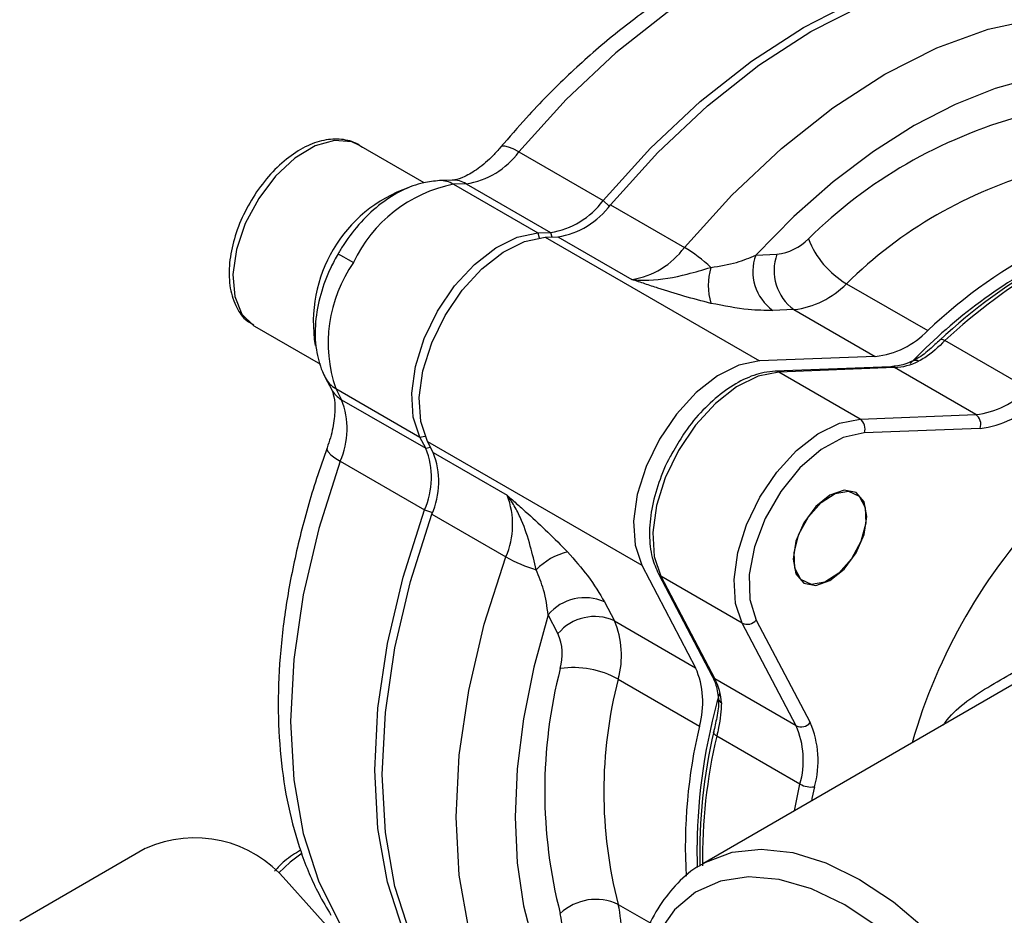
# Model space of a CAD drawing. Units: millimetres. Extents: x 0 to 30656, y 0 to 11387.
# Drawn here: x 1551 to 1598, y 1660 to 1703 of the extents above; entities that cross this region are included whole.
import ezdxf

# ---------------------------------------------------------------- set-up
doc = ezdxf.new("R2010")
doc.units = ezdxf.units.MM
doc.header["$LTSCALE"] = 6

msp = doc.modelspace()

# ---------------------------------------------------------------- linework, layer by layer
at = {"color": 7, "linetype": 'Continuous', "lineweight": 25}
for p, q in [((1570.731, 1694.96), (1567.61, 1696.761)), ((1575.256, 1696.435), (1579.286, 1694.109)), ((1572.063, 1695.082), (1571.46, 1695.059)), ((1572.738, 1694.909), (1572.136, 1694.886)), ((1572.136, 1694.886), (1576.166, 1692.559)), ((1572.738, 1694.909), (1576.769, 1692.582)), ((1579.286, 1694.109), (1579.584, 1693.839)), ((1579.64, 1693.905), (1583.175, 1691.863)), ((1576.166, 1692.559), (1576.769, 1692.582)), ((1576.166, 1692.559), (1576.237, 1692.33)), ((1576.52, 1692.355), (1577.122, 1692.378)), ((1576.52, 1692.355), (1586.773, 1686.436)), ((1576.769, 1692.582), (1576.835, 1692.367)), ((1577.122, 1692.378), (1580.658, 1690.337)), ((1586.588, 1691.498), (1587.603, 1691.537)), ((1590.928, 1690.132), (1594.817, 1687.887)), ((1588.42, 1688.896), (1587.404, 1688.856)), ((1588.42, 1688.896), (1592.309, 1686.651)), ((1562.61, 1688.101), (1565.765, 1686.28)), ((1599.625, 1685.112), (1595.641, 1687.411)), ((1592.309, 1686.651), (1586.773, 1686.436)), ((1593.059, 1686.163), (1587.523, 1685.949)), ((1593.228, 1686.12), (1587.692, 1685.905)), ((1591.581, 1683.66), (1587.692, 1685.905)), ((1597.117, 1683.875), (1593.228, 1686.12)), ((1566.009, 1685.618), (1566.291, 1685.085)), ((1566.497, 1685.12), (1570.528, 1682.793)), ((1566.497, 1685.12), (1566.778, 1684.586)), ((1566.778, 1684.586), (1570.809, 1682.26)), ((1591.581, 1683.66), (1597.117, 1683.875)), ((1597.321, 1683.215), (1591.785, 1683)), ((1570.528, 1682.793), (1570.762, 1682.847)), ((1570.809, 1682.26), (1570.528, 1682.793)), ((1570.881, 1682.589), (1581.135, 1676.67)), ((1571.163, 1682.056), (1570.881, 1682.589)), ((1570.809, 1682.26), (1571.029, 1682.31)), ((1571.163, 1682.056), (1574.698, 1680.015)), ((1566.715, 1681.643), (1570.746, 1679.316)), ((1570.746, 1679.316), (1571.128, 1679.193)), ((1571.099, 1679.112), (1574.635, 1677.071)), ((1591.871, 1678.979), (1591.871, 1679.023)), ((1581.135, 1676.67), (1583.716, 1671.768)), ((1581.932, 1676.264), (1584.513, 1671.361)), ((1585.943, 1673.895), (1582.054, 1676.14)), ((1582.054, 1676.14), (1584.635, 1671.237)), ((1590.103, 1675.962), (1590.142, 1675.984)), ((1579.353, 1674.912), (1579.827, 1674.013)), ((1577.131, 1673.399), (1576.657, 1674.298)), ((1579.827, 1674.013), (1583.716, 1671.768)), ((1586.617, 1674.048), (1589.198, 1669.145)), ((1588.524, 1668.992), (1585.943, 1673.895)), ((1580.01, 1671.222), (1583.899, 1668.977)), ((1588.524, 1668.992), (1584.635, 1671.237)), ((1599.15, 1671.103), (1584.061, 1662.392)), ((1584.805, 1670.276), (1584.804, 1670.283)), ((1588.707, 1666.201), (1584.723, 1668.501)), ((1588.448, 1664.925), (1588.707, 1666.201)), ((1557.391, 1663.126), (1551.381, 1659.657)), ((1583.809, 1662.223), (1583.782, 1663.28)), ((1567.221, 1658.145), (1564.131, 1661.592)), ((1580.01, 1660.453), (1581.575, 1659.55))]:
    msp.add_line(p, q, dxfattribs=at)
at = {"color": 7, "linetype": 'Continuous', "lineweight": 25, "flags": 128}
for points in [[(1594.429, 1707.504), (1592.159, 1707.382), (1589.781, 1706.871), (1587.33, 1705.978), (1584.843, 1704.717), (1582.355, 1703.106), (1579.904, 1701.169), (1577.526, 1698.934), (1575.256, 1696.435)], [(1579.286, 1694.109), (1581.556, 1696.607), (1583.934, 1698.842), (1586.385, 1700.779), (1588.873, 1702.39), (1591.361, 1703.651), (1593.812, 1704.544), (1596.19, 1705.055), (1598.46, 1705.177)], [(1579.64, 1693.905), (1581.91, 1696.403), (1584.288, 1698.638), (1586.739, 1700.575), (1589.227, 1702.186), (1591.714, 1703.447), (1594.165, 1704.34), (1596.543, 1704.851), (1598.813, 1704.973)], [(1583.175, 1691.863), (1585.445, 1694.362), (1587.823, 1696.597), (1590.274, 1698.534), (1592.762, 1700.145), (1595.25, 1701.406), (1597.701, 1702.299), (1600.079, 1702.81), (1602.349, 1702.932)], [(1601.765, 1700.26), (1599.938, 1699.994), (1598.051, 1699.473), (1596.124, 1698.705), (1594.176, 1697.695), (1592.229, 1696.456), (1590.301, 1694.999), (1588.414, 1693.341), (1586.588, 1691.498)], [(1567.61, 1696.761), (1567.276, 1696.908), (1566.442, 1696.982), (1565.509, 1696.718), (1564.546, 1696.136), (1563.625, 1695.279), (1562.815, 1694.212), (1562.174, 1693.012), (1561.752, 1691.769), (1561.578, 1690.575), (1561.666, 1689.519), (1562.01, 1688.678), (1562.584, 1688.116), (1562.61, 1688.101)], [(1575.256, 1696.435), (1574.993, 1696.574), (1574.765, 1696.667), (1574.582, 1696.71), (1574.45, 1696.702), (1574.389, 1696.664)], [(1570.528, 1682.793), (1570.208, 1683.745), (1570.136, 1684.894), (1570.316, 1686.174), (1570.736, 1687.508), (1571.373, 1688.816), (1572.188, 1690.022), (1573.133, 1691.053), (1574.151, 1691.848), (1575.183, 1692.36), (1576.166, 1692.559)], [(1570.881, 1682.589), (1570.562, 1683.54), (1570.49, 1684.69), (1570.669, 1685.97), (1571.09, 1687.303), (1571.727, 1688.612), (1572.541, 1689.818), (1573.486, 1690.849), (1574.505, 1691.644), (1575.536, 1692.156), (1576.52, 1692.355)], [(1566.611, 1691.565), (1566.635, 1691.551), (1566.725, 1691.499), (1566.877, 1691.411), (1567.086, 1691.291), (1567.343, 1691.143)], [(1595.641, 1687.411), (1595.596, 1687.435), (1595.553, 1687.453), (1595.514, 1687.464), (1595.478, 1687.469), (1595.447, 1687.467), (1595.421, 1687.458), (1595.4, 1687.443), (1595.386, 1687.422)], [(1586.773, 1686.436), (1585.789, 1686.237), (1584.758, 1685.725), (1583.739, 1684.93), (1582.795, 1683.899), (1581.98, 1682.693), (1581.343, 1681.384), (1580.922, 1680.051), (1580.743, 1678.771), (1580.815, 1677.622), (1581.135, 1676.67)], [(1587.692, 1685.905), (1586.708, 1685.706), (1585.677, 1685.194), (1584.658, 1684.399), (1583.714, 1683.368), (1582.899, 1682.162), (1582.262, 1680.854), (1581.842, 1679.52), (1581.662, 1678.24), (1581.734, 1677.091), (1582.054, 1676.14)], [(1585.943, 1673.895), (1585.623, 1674.846), (1585.551, 1675.995), (1585.731, 1677.275), (1586.151, 1678.609), (1586.788, 1679.917), (1587.603, 1681.123), (1588.548, 1682.154), (1589.566, 1682.949), (1590.598, 1683.461), (1591.581, 1683.66)], [(1591.785, 1683), (1590.78, 1682.779), (1589.728, 1682.207), (1588.706, 1681.325), (1587.789, 1680.199), (1587.045, 1678.91), (1586.527, 1677.552), (1586.275, 1676.226), (1586.305, 1675.029), (1586.617, 1674.048)], [(1566.084, 1682.279), (1566.081, 1682.208), (1566.14, 1682.089), (1566.269, 1681.952), (1566.463, 1681.801), (1566.715, 1681.643)], [(1566.715, 1681.643), (1565.686, 1678.427), (1564.94, 1675.251), (1564.488, 1672.159), (1564.336, 1669.199), (1564.488, 1666.414), (1564.94, 1663.844), (1565.686, 1661.529), (1566.715, 1659.502)], [(1591.909, 1679.001), (1591.775, 1679.705), (1591.392, 1680.146), (1590.818, 1680.257), (1590.142, 1680.022), (1589.465, 1679.476), (1588.892, 1678.703), (1588.508, 1677.819), (1588.374, 1676.96), (1588.508, 1676.257), (1588.892, 1675.816), (1589.465, 1675.704), (1590.142, 1675.939), (1590.818, 1676.485), (1591.392, 1677.259), (1591.775, 1678.142), (1591.909, 1679.001)], [(1591.53, 1679.972), (1591.819, 1679.434), (1591.852, 1678.675), (1591.625, 1677.811), (1591.172, 1676.972), (1590.562, 1676.286), (1589.888, 1675.859), (1589.253, 1675.755), (1588.753, 1675.989), (1588.464, 1676.527), (1588.431, 1677.286), (1588.658, 1678.151), (1589.111, 1678.99), (1589.721, 1679.675), (1590.395, 1680.102), (1591.03, 1680.207), (1591.53, 1679.972)], [(1570.746, 1657.175), (1569.717, 1659.202), (1568.971, 1661.518), (1568.518, 1664.087), (1568.367, 1666.872), (1568.518, 1669.832), (1568.971, 1672.924), (1569.717, 1676.101), (1570.746, 1679.316)], [(1571.099, 1656.971), (1570.07, 1658.998), (1569.324, 1661.314), (1568.872, 1663.883), (1568.721, 1666.668), (1568.872, 1669.628), (1569.324, 1672.72), (1570.07, 1675.896), (1571.099, 1679.112)], [(1574.635, 1654.93), (1573.606, 1656.957), (1572.86, 1659.273), (1572.408, 1661.842), (1572.256, 1664.627), (1572.408, 1667.587), (1572.86, 1670.679), (1573.606, 1673.855), (1574.635, 1677.071)], [(1576.657, 1674.298), (1575.975, 1671.795), (1575.482, 1669.331), (1575.184, 1666.934), (1575.084, 1664.627), (1575.184, 1662.436), (1575.482, 1660.382), (1575.975, 1658.487), (1576.657, 1656.772)], [(1584.723, 1668.501), (1584.68, 1668.528), (1584.644, 1668.557), (1584.614, 1668.585), (1584.592, 1668.614), (1584.578, 1668.642), (1584.573, 1668.668), (1584.576, 1668.694), (1584.587, 1668.717)], [(1589.4, 1666.076), (1589.278, 1665.51), (1589.253, 1665.39)], [(1564.896, 1662.894), (1564.32, 1662.466), (1563.777, 1661.955)], [(1584.054, 1662.388), (1584.205, 1662.472), (1585.458, 1662.942), (1586.854, 1663.094), (1588.36, 1662.926), (1589.941, 1662.44), (1591.56, 1661.649)], [(1590.853, 1660.425), (1589.265, 1661.193), (1587.718, 1661.646), (1586.252, 1661.771), (1584.906, 1661.565), (1583.713, 1661.033), (1582.706, 1660.19), (1581.909, 1659.057), (1581.409, 1657.873)], [(1591.56, 1661.649), (1593.179, 1660.571), (1594.76, 1659.231), (1596.266, 1657.661), (1597.662, 1655.897), (1598.915, 1653.98), (1599.995, 1651.957), (1600.878, 1649.873), (1601.542, 1647.779), (1601.973, 1645.722), (1602.159, 1643.752), (1602.097, 1641.914), (1601.788, 1640.251), (1601.239, 1638.804), (1600.463, 1637.604), (1599.478, 1636.681), (1599.059, 1636.41)], [(1592.583, 1636.738), (1593.222, 1636.526), (1594.733, 1636.236), (1596.144, 1636.277), (1597.418, 1636.647), (1598.521, 1637.336), (1599.426, 1638.328), (1600.109, 1639.596), (1600.552, 1641.107), (1600.744, 1642.822), (1600.68, 1644.698), (1600.362, 1646.684), (1599.797, 1648.731), (1599, 1650.784), (1597.993, 1652.79), (1596.8, 1654.699), (1595.453, 1656.459), (1593.988, 1658.027), (1592.441, 1659.36), (1590.853, 1660.425)]]:
    msp.add_lwpolyline(points, dxfattribs=at)
at = {"color": 7, "linetype": 'Continuous', "lineweight": 25}
for centre, radius, start, end in [((1605.464, 1675.652), 23.324, 105.4658, 134.5288), ((1572.176, 1698.676), 3.808, 278.4868, 323.9649), ((1605.975, 1674.835), 21.458, 105.4658, 134.5288), ((1572.239, 1688.302), 6.813, 109.2533, 189.4953), ((1573.449, 1688.263), 6.752, 101.2194, 154.7534), ((1571.502, 1693.821), 1.239, 59.2566, 91.9165), ((1572.105, 1693.844), 1.239, 59.2563, 91.9406), ((1576.207, 1696.349), 3.808, 278.4868, 323.9649), ((1576.56, 1696.145), 3.808, 278.4868, 323.9649), ((1580.096, 1694.104), 3.808, 278.4868, 323.9649), ((1579.387, 1685.523), 7.387, 46.8321, 59.143), ((1587.316, 1694.016), 2.495, 276.6054, 315.8908), ((1593.153, 1693.863), 4.344, 201.3836, 239.1856), ((1611.811, 1669.942), 24.715, 116.6701, 133.4415), ((1588.736, 1690.715), 2.286, 159.9751, 234.3796), ((1589.752, 1690.754), 2.286, 159.9751, 234.3796), ((1613.004, 1668.079), 26.352, 117.9016, 136.2155), ((1572.891, 1687.294), 6.753, 145.2486, 198.7756), ((1587.385, 1690.062), 3.064, 163.9358, 196.4685), ((1612.576, 1669.17), 25.073, 118.2061, 133.2843), ((1613.378, 1668.495), 25.931, 119.5189, 133.1574), ((1587.941, 1693.027), 4.159, 276.6054, 315.8908), ((1591.831, 1690.782), 4.159, 276.6054, 315.8908), ((1593.049, 1689.156), 3.041, 273.3819, 296.0322), ((1594.235, 1686.204), 0.265, 55.8293, 110.0943), ((1587.534, 1685.639), 0.31, 59.2567, 91.9118), ((1593.07, 1685.854), 0.31, 59.2563, 91.9406), ((1567.101, 1686.199), 1.236, 206.6163, 240.7697), ((1567.384, 1685.667), 1.239, 208.0523, 240.7499), ((1596.639, 1688.006), 4.159, 276.6054, 315.8908), ((1563.234, 1683.19), 3.809, 336.0361, 21.5072), ((1596.795, 1687.759), 4.575, 276.6054, 315.8908), ((1596.784, 1683.41), 0.572, 339.9751, 54.3796), ((1591.248, 1683.195), 0.572, 339.9751, 54.3796), ((1567.265, 1680.863), 3.809, 336.0361, 21.5072), ((1567.618, 1680.659), 3.809, 336.0361, 21.5072), ((1571.154, 1678.618), 3.809, 336.0361, 21.5072), ((1619.744, 1660.889), 26.683, 135.839, 164.1592), ((1578.301, 1674.325), 3.066, 103.5397, 136.062), ((1578.233, 1683.526), 7.39, 240.8619, 253.1662), ((1582.205, 1676.41), 0.31, 208.0783, 240.7495), ((1578.41, 1672.829), 2.287, 65.6249, 140.0228), ((1578.883, 1671.93), 2.287, 65.6249, 140.0228), ((1576.009, 1672.361), 4.16, 344.1092, 23.388), ((1586.179, 1674.415), 0.572, 245.6249, 320.0228), ((1574.84, 1672.408), 2.496, 344.1092, 23.388), ((1599.824, 1665.872), 23.329, 165.4708, 194.5292), ((1577.891, 1667.429), 4.345, 60.8191, 98.6103), ((1579.898, 1670.116), 4.16, 344.1092, 23.388), ((1600.786, 1665.838), 21.463, 165.4708, 194.5292), ((1584.787, 1671.507), 0.31, 208.0523, 240.7499), ((1581.915, 1669.874), 3.042, 3.9645, 26.6106), ((1610.886, 1662.976), 27.105, 163.79, 179.3567), ((1585.066, 1670.323), 0.265, 190.3824, 244.1467), ((1607.947, 1663.23), 24.725, 166.5587, 183.3086), ((1588.76, 1669.512), 0.572, 245.6249, 320.0228), ((1584.706, 1667.34), 4.16, 344.1092, 23.388), ((1584.998, 1667.329), 4.576, 344.1092, 23.388), ((1609.346, 1662.913), 25.431, 166.8078, 181.3646), ((1609.654, 1662.636), 25.611, 166.7602, 180.7713), ((1589.237, 1667.15), 1.086, 240.8191, 278.6103), ((1559.751, 1657.919), 5.717, 39.9772, 114.3751), ((1578.945, 1658.197), 2.495, 64.7383, 133.0746), ((1575.014, 1659.251), 5.138, 339.5001, 13.5286), ((1574.243, 1659.298), 3.083, 339.5001, 13.5286)]:
    msp.add_arc(centre, radius, start, end, dxfattribs=at)
for points, knots in [([(1593.835, 1707.677), (1593.457, 1707.681), (1592.403, 1707.689), (1590.615, 1707.467), (1588.47, 1706.931), (1586.283, 1706.103), (1584.079, 1704.996), (1581.884, 1703.622), (1579.725, 1702.001), (1577.626, 1700.151), (1575.845, 1698.35), (1574.796, 1697.135), (1574.387, 1696.661)], [0, 0, 0, 0, 0.0593072, 0.1656975, 0.2731434, 0.3818395, 0.4912972, 0.6010933, 0.710906, 0.8205967, 0.9301295, 1, 1, 1, 1]), ([(1567.775, 1696.638), (1567.729, 1696.676), (1567.472, 1696.883), (1566.88, 1697.061), (1566.033, 1697.052), (1565.14, 1696.76), (1564.235, 1696.203), (1563.368, 1695.401), (1562.604, 1694.41), (1561.992, 1693.298), (1561.571, 1692.131), (1561.371, 1690.976), (1561.412, 1689.893), (1561.713, 1689.008), (1562.125, 1688.402), (1562.473, 1688.222), (1562.589, 1688.162)], [0, 0, 0, 0, 0.016398, 0.0903346, 0.1636971, 0.2398503, 0.3197583, 0.4011311, 0.4823413, 0.5634296, 0.6447285, 0.7265576, 0.8093426, 0.8929338, 0.9644667, 1, 1, 1, 1]), ([(1574.387, 1696.661), (1574.267, 1696.525), (1573.916, 1696.127), (1573.308, 1695.607), (1572.652, 1695.219), (1572.24, 1695.096), (1572.106, 1695.086), (1572.063, 1695.082)], [0, 0, 0, 0, 0.132582, 0.388921, 0.638956, 0.883066, 1, 1, 1, 1]), ([(1571.46, 1695.059), (1571.205, 1695.034), (1570.596, 1694.974), (1569.651, 1694.615), (1568.644, 1693.987), (1567.694, 1693.108), (1567.025, 1692.254), (1566.699, 1691.713), (1566.611, 1691.565)], [0, 0, 0, 0, 0.13272, 0.316294, 0.510774, 0.715684, 0.922311, 1, 1, 1, 1]), ([(1566.611, 1691.565), (1566.49, 1691.344), (1566.149, 1690.717), (1565.741, 1689.61), (1565.487, 1688.276), (1565.518, 1687.031), (1565.75, 1686.148), (1565.958, 1685.724), (1566.009, 1685.618)], [0, 0, 0, 0, 0.11326, 0.321554, 0.534478, 0.754862, 0.939163, 1, 1, 1, 1]), ([(1584.44, 1690.91), (1584.867, 1690.977), (1585.663, 1691.103), (1586.294, 1691.373), (1586.588, 1691.498)], [0, 0, 0, 0, 0.535915, 1, 1, 1, 1]), ([(1580.658, 1690.337), (1580.662, 1690.337), (1580.925, 1690.302), (1581.784, 1690.262), (1583.068, 1690.505), (1584.066, 1690.799), (1584.44, 1690.91)], [0, 0, 0, 0, 0.003125, 0.223717, 0.708378, 1, 1, 1, 1]), ([(1584.446, 1689.193), (1584.017, 1689.302), (1583.176, 1689.516), (1582.117, 1689.851), (1581.291, 1690.124), (1580.873, 1690.265), (1580.662, 1690.336), (1580.658, 1690.337)], [0, 0, 0, 0, 0.34168, 0.668049, 0.832398, 0.996828, 1, 1, 1, 1]), ([(1587.404, 1688.856), (1587.033, 1688.855), (1586.195, 1688.851), (1585.072, 1689.071), (1584.446, 1689.193)], [0, 0, 0, 0, 0.443335, 1, 1, 1, 1]), ([(1595.407, 1687.449), (1595.323, 1687.372), (1594.994, 1687.069), (1594.591, 1686.686), (1594.249, 1686.527), (1594.132, 1686.473)], [0, 0, 0, 0, 0.184657, 0.722557, 1, 1, 1, 1]), ([(1595.641, 1687.411), (1595.327, 1687.107), (1594.919, 1686.712), (1594.483, 1686.477), (1594.384, 1686.423)], [0, 0, 0, 0, 0.772184, 1, 1, 1, 1]), ([(1594.138, 1686.451), (1593.996, 1686.39), (1593.611, 1686.225), (1593.273, 1686.187), (1593.059, 1686.163)], [0, 0, 0, 0, 0.369281, 1, 1, 1, 1]), ([(1587.523, 1685.949), (1587.346, 1685.932), (1586.849, 1685.887), (1585.999, 1685.581), (1585.003, 1684.971), (1584.052, 1684.112), (1583.248, 1683.157), (1582.846, 1682.458), (1582.673, 1682.158)], [0, 0, 0, 0, 0.102777, 0.287968, 0.476726, 0.667196, 0.857308, 1, 1, 1, 1]), ([(1566.291, 1685.085), (1566.311, 1685.041), (1566.372, 1684.912), (1566.471, 1684.467), (1566.453, 1683.699), (1566.305, 1682.931), (1566.14, 1682.445), (1566.085, 1682.282)], [0, 0, 0, 0, 0.129393, 0.378549, 0.624383, 0.874181, 1, 1, 1, 1]), ([(1566.085, 1682.282), (1565.914, 1681.793), (1565.418, 1680.379), (1564.757, 1678.037), (1564.179, 1675.289), (1563.829, 1672.596), (1563.711, 1669.986), (1563.831, 1667.487), (1564.192, 1665.125), (1564.799, 1662.935), (1565.514, 1661.214), (1566.068, 1660.271), (1566.268, 1659.93)], [0, 0, 0, 0, 0.057858, 0.167308, 0.276972, 0.386873, 0.497032, 0.607428, 0.717944, 0.828254, 0.937895, 1, 1, 1, 1]), ([(1582.673, 1682.158), (1582.613, 1682.061), (1582.309, 1681.576), (1581.93, 1680.613), (1581.579, 1679.347), (1581.473, 1678.125), (1581.582, 1677.073), (1581.824, 1676.514), (1581.932, 1676.264)], [0, 0, 0, 0, 0.04867, 0.244893, 0.441652, 0.639506, 0.83887, 1, 1, 1, 1]), ([(1574.698, 1680.015), (1574.701, 1680.012), (1574.868, 1679.864), (1575.199, 1679.573), (1575.848, 1678.994), (1576.669, 1678.244), (1577.274, 1677.623), (1577.583, 1677.305)], [0, 0, 0, 0, 0.003172, 0.167602, 0.331951, 0.65832, 1, 1, 1, 1]), ([(1576.093, 1676.452), (1576.001, 1676.832), (1575.805, 1677.645), (1575.478, 1678.654), (1575.091, 1679.448), (1574.84, 1679.829), (1574.7, 1680.012), (1574.698, 1680.015)], [0, 0, 0, 0, 0.291323, 0.623141, 0.806826, 0.996878, 1, 1, 1, 1]), ([(1577.583, 1677.305), (1577.925, 1676.919), (1578.687, 1676.057), (1579.117, 1675.319), (1579.353, 1674.912)], [0, 0, 0, 0, 0.4484, 1, 1, 1, 1]), ([(1576.657, 1674.298), (1576.607, 1674.692), (1576.52, 1675.379), (1576.221, 1676.131), (1576.093, 1676.452)], [0, 0, 0, 0, 0.573423, 1, 1, 1, 1]), ([(1595.561, 1669.031), (1595.589, 1669.07), (1596.101, 1669.798), (1597.693, 1670.887), (1599.313, 1671.765), (1600.135, 1672.21)], [0, 0, 0, 0, 0.0269185, 0.5059661, 1, 1, 1, 1]), ([(1584.513, 1671.361), (1584.566, 1671.251), (1584.708, 1670.951), (1584.767, 1670.542), (1584.804, 1670.283)], [0, 0, 0, 0, 0.366607, 1, 1, 1, 1]), ([(1584.799, 1670.282), (1584.803, 1670.251), (1584.84, 1669.977), (1584.749, 1669.48), (1584.624, 1668.918), (1584.57, 1668.676)], [0, 0, 0, 0, 0.06761, 0.599566, 1, 1, 1, 1]), ([(1584.95, 1670.084), (1584.924, 1669.705), (1584.89, 1669.207), (1584.755, 1668.637), (1584.723, 1668.501)], [0, 0, 0, 0, 0.762137, 1, 1, 1, 1]), ([(1564.816, 1663.041), (1564.555, 1662.887), (1564.117, 1662.627), (1563.729, 1662.211), (1563.572, 1662.043)], [0, 0, 0, 0, 0.596632, 1, 1, 1, 1]), ([(1584.062, 1662.373), (1584.012, 1662.35), (1583.554, 1662.144), (1582.836, 1661.491), (1581.966, 1660.425), (1581.343, 1659.23), (1581.107, 1658.333), (1581.004, 1657.937)], [0, 0, 0, 0, 0.031297, 0.285548, 0.539457, 0.796744, 1, 1, 1, 1])]:
    msp.add_open_spline(points, degree=3, knots=knots, dxfattribs=at)

doc.saveas('drawing.dxf')
